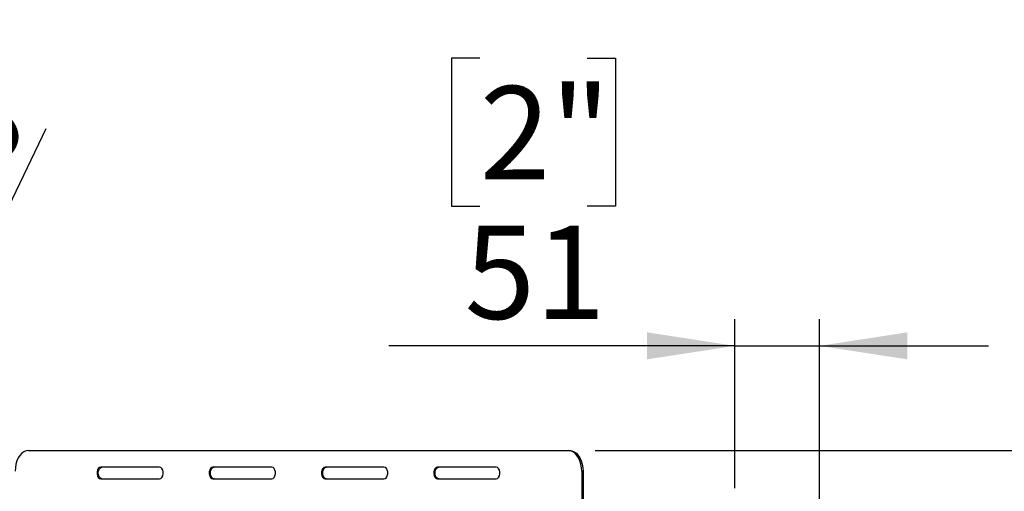
# Model space of a CAD drawing. Units: millimetres. Extents: x 102 to 4217, y 108 to 3316.
# Drawn here: x 1437 to 2029, y 1058 to 1341 of the extents above; entities that cross this region are included whole.
import ezdxf

# ---------------------------------------------------------------- set-up
doc = ezdxf.new("R2010")
doc.units = ezdxf.units.MM
doc.header["$LTSCALE"] = 16
doc.layers.add('FORMAT', color=7, linetype='Continuous')
doc.styles.add('SLDTEXTSTYLE0', font='TXT', dxfattribs={"width": 0.75})
doc.dimstyles.new('SLDDIMSTYLE0', dxfattribs={"dimtxt": 56, "dimasz": 52.832, "dimexe": 0, "dimexo": 0.0625, "dimgap": 14, "dimtad": 1, "dimdec": 0, "dimrnd": 1e-09, "dimzin": 12, "dimdsep": 46, "dimtxsty": 'SLDTEXTSTYLE0', "dimsah": 1, "dimcen": 0.09, "dimadec": 0, "dimazin": 3, "dimtfac": 1, "dimtdec": 0, "dimtofl": 0, "dimtmove": 0, "dimatfit": 3, "dimfxl": 0, "dimfrac": 2, "dimtolj": 1, "dimtzin": 12, "dimarcsym": 0})
doc.dimstyles.new('SLDDIMSTYLE3', dxfattribs={"dimtxt": 56, "dimasz": 52.832, "dimexe": 0, "dimexo": 0.0625, "dimgap": 14, "dimtad": 1, "dimrnd": 1e-09, "dimzin": 12, "dimdsep": 46, "dimtxsty": 'SLDTEXTSTYLE0', "dimsah": 1, "dimcen": 0.09, "dimadec": 0, "dimazin": 3, "dimtfac": 1, "dimtmove": 0, "dimatfit": 0, "dimfxl": 0, "dimfrac": 2, "dimtolj": 1, "dimtzin": 12, "dimarcsym": 0})
doc.dimstyles.new('SLDDIMSTYLE4', dxfattribs={"dimtxt": 56, "dimasz": 52.832, "dimexe": 0, "dimexo": 0.0625, "dimgap": 14, "dimtad": 1, "dimrnd": 1e-09, "dimzin": 12, "dimdsep": 46, "dimtxsty": 'SLDTEXTSTYLE0', "dimblk1": 'NONE', "dimsah": 1, "dimcen": 0, "dimadec": 0, "dimazin": 3, "dimtfac": 1, "dimtmove": 0, "dimatfit": 3, "dimldrblk": 'NONE', "dimfxl": 0, "dimfrac": 2, "dimtolj": 1, "dimtzin": 12, "dimarcsym": 0})

# ---------------------------------------------------------------- blocks, each defined once
blk = doc.blocks.new('_D_11')
at = {"layer": 'FORMAT'}
for p, q in [((1783.1, 1082.08), (2382.16, 1082.08)), ((2366.16, 1082.08), (2366.16, 516.58)), ((2166.52, 872.21), (2166.52, 889.27)), ((2166.52, 889.27), (2282.38, 889.27)), ((2282.38, 889.27), (2282.38, 872.21)), ((2179.65, 842.88), (2269.25, 789.12)), ((2166.52, 700.15), (2166.52, 683.08)), ((2282.38, 683.08), (2282.38, 700.15)), ((2166.52, 683.08), (2282.38, 683.08)), ((1801.56, 516.58), (2382.16, 516.58))]:
    blk.add_line(p, q, dxfattribs=at)
for points in [[(2366.16, 1082.08), (2358.03, 1029.25), (2374.29, 1029.25)], [(2366.16, 516.58), (2374.29, 569.41), (2358.03, 569.41)]]:
    blk.add_solid(points, dxfattribs=at)
at = {"layer": 'FORMAT', "attachment_point": 1, "rotation": 90, "style": 'SLDTEXTSTYLE0'}
for s, insert, char_height in [('"', (2192.35, 849.11), 56), ('4', (2224.63, 816), 44.8), ('566', (2293.97, 724.11), 56), ('1', (2166.7, 782.9), 44.8), ('22', (2192.35, 700.15), 56)]:
    blk.add_mtext(s, dxfattribs=dict(at, insert=insert, char_height=char_height))
blk = doc.blocks.new('_D_12')
at = {"layer": 'FORMAT'}
for p, q in [((1713.86, 1317.6), (1696.8, 1317.6)), ((1696.8, 1317.6), (1696.8, 1228.7)), ((1778.34, 1317.6), (1795.4, 1317.6)), ((1795.4, 1317.6), (1795.4, 1228.7)), ((1696.8, 1228.7), (1713.86, 1228.7)), ((1795.4, 1228.7), (1778.34, 1228.7)), ((1867.16, 1059.48), (1867.16, 1160.91)), ((1918.16, 1044.75), (1918.16, 1160.91)), ((1867.16, 1144.91), (1659.05, 1144.91)), ((1867.16, 1144.91), (1918.16, 1144.91)), ((1918.16, 1144.91), (2019.76, 1144.91))]:
    blk.add_line(p, q, dxfattribs=at)
for points in [[(1867.16, 1144.91), (1814.33, 1153.04), (1814.33, 1136.79)], [(1918.16, 1144.91), (1970.99, 1136.79), (1970.99, 1153.04)]]:
    blk.add_solid(points, dxfattribs=at)
at = {"layer": 'FORMAT', "char_height": 56, "attachment_point": 1, "style": 'SLDTEXTSTYLE0'}
for s, insert in [('2"', (1713.86, 1300.89)), ('51', (1704.72, 1217.1))]:
    blk.add_mtext(s, dxfattribs=dict(at, insert=insert))
blk = doc.blocks.new('_D_13')
at = {"layer": 'FORMAT'}
for p, q in [((1259.72, 1325.38), (1267.12, 1340.76)), ((1267.12, 1340.76), (1371.51, 1290.5)), ((1258.83, 1293.27), (1316.24, 1205.96)), ((1371.51, 1290.5), (1364.11, 1275.13)), ((1289.54, 935.68), (1453.14, 1275.49)), ((1203.03, 1207.64), (1195.63, 1192.26)), ((1195.63, 1192.26), (1300.02, 1142.01)), ((1300.02, 1142.01), (1307.42, 1157.38)), ((1289.54, 935.68), (1202.78, 755.48))]:
    blk.add_line(p, q, dxfattribs=at)
blk.add_solid([(1289.54, 935.68), (1319.78, 979.76), (1305.14, 986.81)], dxfattribs=at)
at = {"layer": 'FORMAT', "attachment_point": 1, "rotation": 64.29148, "style": 'SLDTEXTSTYLE0'}
for s, insert, char_height in [('"', (1272.98, 1293.36), 56), ('200', (1337.61, 1193.35), 56), ('8', (1287.7, 1249.54), 44.8), ('7', (1221.14, 1244.84), 44.8), ('7', (1226.31, 1196.43), 56), ('%%c', (1300.97, 1117.25), 56)]:
    blk.add_mtext(s, dxfattribs=dict(at, insert=insert, char_height=char_height))
blk = doc.blocks.new('_None')

msp = doc.modelspace()

# ---------------------------------------------------------------- linework, layer by layer
at = {"color": 7, "linetype": 'Continuous', "lineweight": 25}
for p, q in [((1442.491, 1082.082), (1767.099, 1082.082)), ((1767.099, 1082.082), (1767.865, 1082.082)), ((1521.232, 1072.082), (1485.879, 1072.082)), ((1588.725, 1072.082), (1553.372, 1072.082)), ((1656.218, 1072.082), (1620.865, 1072.082)), ((1723.711, 1072.082), (1688.357, 1072.082)), ((1775.134, 1069.582), (1775.134, 1033.082)), ((1775.9, 1069.582), (1775.134, 1069.582)), ((1775.9, 1069.582), (1775.9, 1033.082)), ((1485.879, 1065.082), (1521.232, 1065.082)), ((1553.372, 1065.082), (1588.725, 1065.082)), ((1620.865, 1065.082), (1656.218, 1065.082)), ((1688.357, 1065.082), (1723.711, 1065.082))]:
    msp.add_line(p, q, dxfattribs=at)
at = {"color": 7, "linetype": 'Continuous', "lineweight": 25, "flags": 128}
for points in [[(1442.491, 1082.082), (1441.096, 1081.893), (1439.743, 1081.329), (1438.474, 1080.408), (1437.326, 1079.158), (1436.336, 1077.617), (1435.533, 1075.832), (1434.941, 1073.858), (1434.578, 1071.753), (1434.456, 1069.582)], [(1775.134, 1069.582), (1775.011, 1071.753), (1774.649, 1073.858), (1774.057, 1075.832), (1773.254, 1077.617), (1772.263, 1079.158), (1771.116, 1080.408), (1769.847, 1081.329), (1768.494, 1081.893), (1767.099, 1082.082)], [(1767.865, 1082.082), (1769.26, 1081.893), (1770.613, 1081.329), (1771.882, 1080.408), (1773.029, 1079.158), (1774.02, 1077.617), (1774.823, 1075.832), (1775.415, 1073.858), (1775.778, 1071.753), (1775.9, 1069.582)], [(1485.879, 1072.082), (1485.11, 1071.871), (1484.433, 1071.264), (1483.931, 1070.332), (1483.664, 1069.19), (1483.664, 1067.975), (1483.931, 1066.832), (1484.433, 1065.901), (1485.11, 1065.294), (1485.879, 1065.082)], [(1486.645, 1065.082), (1485.876, 1065.294), (1485.199, 1065.901), (1484.697, 1066.832), (1484.43, 1067.975), (1484.43, 1069.19), (1484.697, 1070.332), (1485.199, 1071.264), (1485.876, 1071.871), (1486.645, 1072.082)], [(1521.232, 1065.082), (1522.002, 1065.294), (1522.679, 1065.901), (1523.181, 1066.832), (1523.448, 1067.975), (1523.448, 1069.19), (1523.181, 1070.332), (1522.679, 1071.264), (1522.002, 1071.871), (1521.232, 1072.082)], [(1553.372, 1072.082), (1552.602, 1071.871), (1551.926, 1071.264), (1551.423, 1070.332), (1551.156, 1069.19), (1551.156, 1067.975), (1551.423, 1066.832), (1551.926, 1065.901), (1552.602, 1065.294), (1553.372, 1065.082)], [(1554.138, 1065.082), (1553.368, 1065.294), (1552.692, 1065.901), (1552.189, 1066.832), (1551.922, 1067.975), (1551.922, 1069.19), (1552.189, 1070.332), (1552.692, 1071.264), (1553.368, 1071.871), (1554.138, 1072.082)], [(1588.725, 1065.082), (1589.495, 1065.294), (1590.171, 1065.901), (1590.673, 1066.832), (1590.941, 1067.975), (1590.941, 1069.19), (1590.673, 1070.332), (1590.171, 1071.264), (1589.495, 1071.871), (1588.725, 1072.082)], [(1620.865, 1072.082), (1620.095, 1071.871), (1619.418, 1071.264), (1618.916, 1070.332), (1618.649, 1069.19), (1618.649, 1067.975), (1618.916, 1066.832), (1619.418, 1065.901), (1620.095, 1065.294), (1620.865, 1065.082)], [(1621.631, 1065.082), (1620.861, 1065.294), (1620.184, 1065.901), (1619.682, 1066.832), (1619.415, 1067.975), (1619.415, 1069.19), (1619.682, 1070.332), (1620.184, 1071.264), (1620.861, 1071.871), (1621.631, 1072.082)], [(1656.218, 1065.082), (1656.987, 1065.294), (1657.664, 1065.901), (1658.166, 1066.832), (1658.433, 1067.975), (1658.433, 1069.19), (1658.166, 1070.332), (1657.664, 1071.264), (1656.987, 1071.871), (1656.218, 1072.082)], [(1688.357, 1072.082), (1687.588, 1071.871), (1686.911, 1071.264), (1686.409, 1070.332), (1686.142, 1069.19), (1686.142, 1067.975), (1686.409, 1066.832), (1686.911, 1065.901), (1687.588, 1065.294), (1688.357, 1065.082)], [(1689.123, 1065.082), (1688.354, 1065.294), (1687.677, 1065.901), (1687.175, 1066.832), (1686.908, 1067.975), (1686.908, 1069.19), (1687.175, 1070.332), (1687.677, 1071.264), (1688.354, 1071.871), (1689.123, 1072.082)], [(1723.711, 1065.082), (1724.48, 1065.294), (1725.157, 1065.901), (1725.659, 1066.832), (1725.926, 1067.975), (1725.926, 1069.19), (1725.659, 1070.332), (1725.157, 1071.264), (1724.48, 1071.871), (1723.711, 1072.082)]]:
    msp.add_lwpolyline(points, dxfattribs=at)

# ---------------------------------------------------------------- dimensions: what is measured, and where the dimension line sits
at = {"layer": 'FORMAT'}
dim = msp.add_diameter_dim_2p(p1=(1202.783, 755.481), p2=(1289.542, 935.684), dimstyle='SLDDIMSTYLE4', dxfattribs=at)
dim.commit()
dim.dimension.update_dxf_attribs({"geometry": '_D_13', "text_midpoint": (1413.82, 1193.816), "dimtype": 163})
dim = msp.add_linear_dim(base=(1918.163, 1144.915), p1=(1867.163, 1043.482), p2=(1918.163, 1028.748), dimstyle='SLDDIMSTYLE3', dxfattribs=at)
dim.commit()
dim.dimension.update_dxf_attribs({"geometry": '_D_12', "text_midpoint": (1746.102, 1144.915), "dimtype": 160})
dim = msp.add_linear_dim(base=(2366.162752003, 516.582456495), p1=(1767.098681378, 1082.082456495), p2=(1785.562752001, 516.582456495), angle=90, dimstyle='SLDDIMSTYLE0', dxfattribs=at)
dim.commit()
dim.dimension.update_dxf_attribs({"geometry": '_D_11', "text_midpoint": (2366.162752003, 786.176377356), "dimtype": 160})

doc.saveas('drawing.dxf')
